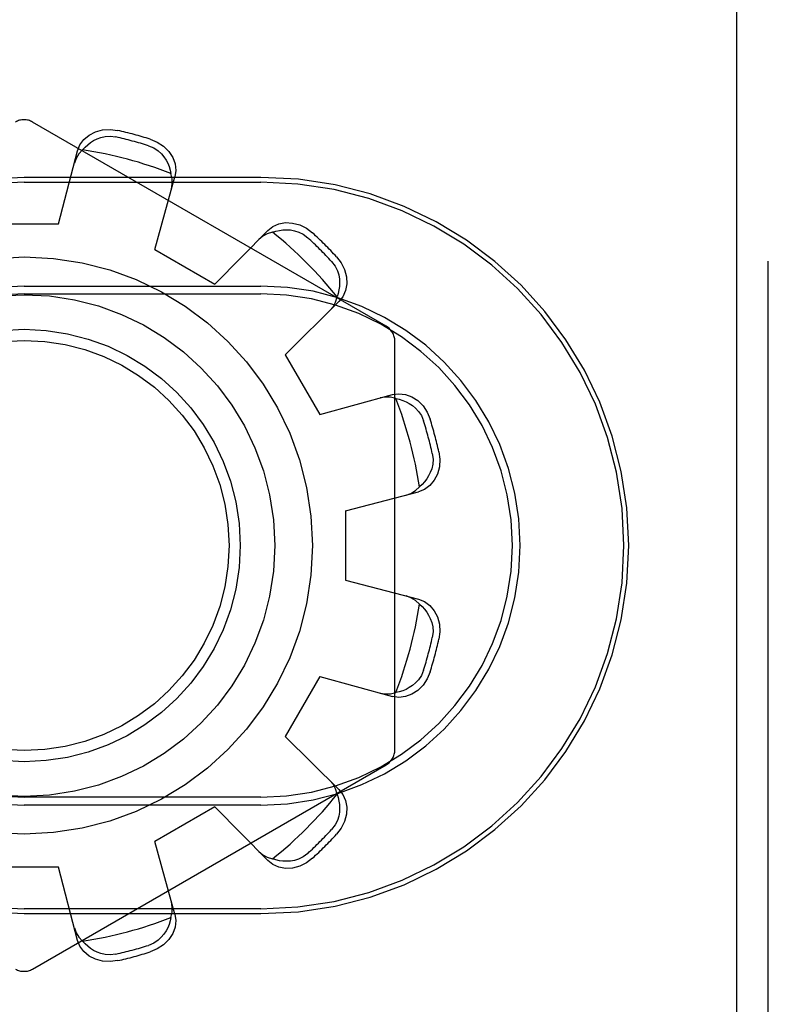
# Model space of a CAD drawing. Units: inches. Extents: x -58 to 66, y -35 to 46.
# Drawn here: x -13 to -12, y -1 to -1 of the extents above; entities that cross this region are included whole.
import ezdxf

# ---------------------------------------------------------------- set-up
doc = ezdxf.new("R2010")
doc.units = ezdxf.units.IN
doc.header["$MEASUREMENT"] = 0
for name, pattern in [('AI-Linetype-1141', [9.346411, 4.673205, -4.673205]), ('AI-Linetype-1142', [9.346411, 4.673205, -4.673205]), ('AI-Linetype-1147', [9.346411, 4.673205, -4.673205]), ('AI-Linetype-1150', [9.346411, 4.673205, -4.673205]), ('AI-Linetype-1151', [9.346411, 4.673205, -4.673205]), ('AI-Linetype-1152', [9.346411, 4.673205, -4.673205]), ('AI-Linetype-1153', [9.346411, 4.673205, -4.673205]), ('AI-Linetype-1154', [9.346411, 4.673205, -4.673205]), ('AI-Linetype-1155', [9.346411, 4.673205, -4.673205]), ('AI-Linetype-1156', [9.346411, 4.673205, -4.673205]), ('AI-Linetype-1157', [9.346411, 4.673205, -4.673205]), ('AI-Linetype-1161', [9.346411, 4.673205, -4.673205]), ('AI-Linetype-1162', [9.346411, 4.673205, -4.673205]), ('AI-Linetype-1166', [9.346411, 4.673205, -4.673205]), ('AI-Linetype-1170', [9.346411, 4.673205, -4.673205]), ('AI-Linetype-1171', [9.346411, 4.673205, -4.673205]), ('AI-Linetype-1172', [9.346411, 4.673205, -4.673205]), ('AI-Linetype-1173', [9.346411, 4.673205, -4.673205]), ('AI-Linetype-1174', [9.346411, 4.673205, -4.673205]), ('AI-Linetype-1176', [9.346411, 4.673205, -4.673205]), ('AI-Linetype-1179', [9.346411, 4.673205, -4.673205]), ('AI-Linetype-1180', [9.346411, 4.673205, -4.673205]), ('AI-Linetype-1181', [9.346411, 4.673205, -4.673205]), ('AI-Linetype-1182', [9.346411, 4.673205, -4.673205]), ('AI-Linetype-1183', [9.346411, 4.673205, -4.673205]), ('AI-Linetype-1184', [9.346411, 4.673205, -4.673205]), ('AI-Linetype-1185', [9.346411, 4.673205, -4.673205]), ('AI-Linetype-1186', [9.346411, 4.673205, -4.673205]), ('AI-Linetype-1187', [9.346411, 4.673205, -4.673205]), ('AI-Linetype-1188', [9.346411, 4.673205, -4.673205]), ('AI-Linetype-1189', [9.346411, 4.673205, -4.673205]), ('AI-Linetype-1190', [9.346411, 4.673205, -4.673205]), ('AI-Linetype-1191', [9.346411, 4.673205, -4.673205]), ('AI-Linetype-1192', [9.346411, 4.673205, -4.673205]), ('AI-Linetype-344', [9.346411, 4.673205, -4.673205]), ('AI-Linetype-347', [9.346411, 4.673205, -4.673205]), ('AI-Linetype-457', [9.346411, 4.673205, -4.673205]), ('AI-Linetype-519', [9.346411, 4.673205, -4.673205]), ('AI-Linetype-546', [9.346411, 4.673205, -4.673205]), ('AI-Linetype-563', [9.346411, 4.673205, -4.673205]), ('AI-Linetype-576', [9.346411, 4.673205, -4.673205]), ('AI-Linetype-772', [9.346411, 4.673205, -4.673205]), ('AI-Linetype-773', [9.346411, 4.673205, -4.673205]), ('AI-Linetype-776', [9.346411, 4.673205, -4.673205]), ('AI-Linetype-777', [9.346411, 4.673205, -4.673205]), ('AI-Linetype-779', [9.346411, 4.673205, -4.673205]), ('AI-Linetype-784', [9.346411, 4.673205, -4.673205]), ('AI-Linetype-785', [9.346411, 4.673205, -4.673205]), ('AI-Linetype-787', [9.346411, 4.673205, -4.673205]), ('AI-Linetype-789', [9.346411, 4.673205, -4.673205]), ('AI-Linetype-792', [9.346411, 4.673205, -4.673205]), ('AI-Linetype-794', [9.346411, 4.673205, -4.673205]), ('AI-Linetype-796', [9.346411, 4.673205, -4.673205]), ('AI-Linetype-797', [9.346411, 4.673205, -4.673205]), ('AI-Linetype-821', [9.346411, 4.673205, -4.673205]), ('AI-Linetype-823', [9.346411, 4.673205, -4.673205]), ('AI-Linetype-825', [9.346411, 4.673205, -4.673205]), ('AI-Linetype-827', [9.346411, 4.673205, -4.673205]), ('AI-Linetype-828', [9.346411, 4.673205, -4.673205]), ('AI-Linetype-832', [9.346411, 4.673205, -4.673205]), ('AI-Linetype-844', [9.346411, 4.673205, -4.673205]), ('AI-Linetype-845', [9.346411, 4.673205, -4.673205]), ('AI-Linetype-848', [9.346411, 4.673205, -4.673205]), ('AI-Linetype-854', [9.346411, 4.673205, -4.673205]), ('AI-Linetype-857', [9.346411, 4.673205, -4.673205]), ('AI-Linetype-859', [9.346411, 4.673205, -4.673205]), ('AI-Linetype-861', [9.346411, 4.673205, -4.673205]), ('AI-Linetype-862', [9.346411, 4.673205, -4.673205]), ('AI-Linetype-878', [9.346411, 4.673205, -4.673205]), ('AI-Linetype-880', [9.346411, 4.673205, -4.673205]), ('AI-Linetype-882', [9.346411, 4.673205, -4.673205]), ('AI-Linetype-901', [9.346411, 4.673205, -4.673205]), ('AI-Linetype-904', [9.346411, 4.673205, -4.673205]), ('AI-Linetype-906', [9.346411, 4.673205, -4.673205]), ('AI-Linetype-908', [9.346411, 4.673205, -4.673205]), ('AI-Linetype-909', [9.346411, 4.673205, -4.673205]), ('AI-Linetype-916', [9.346411, 4.673205, -4.673205]), ('AI-Linetype-918', [9.346411, 4.673205, -4.673205]), ('AI-Linetype-920', [9.346411, 4.673205, -4.673205]), ('AI-Linetype-923', [9.346411, 4.673205, -4.673205]), ('AI-Linetype-924', [9.346411, 4.673205, -4.673205]), ('AI-Linetype-927', [9.346411, 4.673205, -4.673205]), ('AI-Linetype-940', [9.346411, 4.673205, -4.673205]), ('AI-Linetype-942', [9.346411, 4.673205, -4.673205]), ('AI-Linetype-944', [9.346411, 4.673205, -4.673205]), ('AI-Linetype-945', [9.346411, 4.673205, -4.673205]), ('AI-Linetype-948', [9.346411, 4.673205, -4.673205]), ('AI-Linetype-949', [9.346411, 4.673205, -4.673205]), ('AI-Linetype-956', [9.346411, 4.673205, -4.673205]), ('AI-Linetype-957', [9.346411, 4.673205, -4.673205]), ('AI-Linetype-962', [9.346411, 4.673205, -4.673205]), ('AI-Linetype-963', [9.346411, 4.673205, -4.673205]), ('AI-Linetype-965', [9.346411, 4.673205, -4.673205]), ('AI-Linetype-967', [9.346411, 4.673205, -4.673205]), ('AI-Linetype-970', [9.346411, 4.673205, -4.673205]), ('AI-Linetype-971', [9.346411, 4.673205, -4.673205]), ('AI-Linetype-974', [9.346411, 4.673205, -4.673205]), ('AI-Linetype-976', [9.346411, 4.673205, -4.673205]), ('AI-Linetype-978', [9.346411, 4.673205, -4.673205]), ('AI-Linetype-981', [9.346411, 4.673205, -4.673205]), ('AI-Linetype-982', [9.346411, 4.673205, -4.673205]), ('AI-Linetype-984', [9.346411, 4.673205, -4.673205])]:
    doc.linetypes.add(name, pattern=pattern)
doc.layers.add('DEFAULT_2', color=7, linetype='Continuous')

# ---------------------------------------------------------------- blocks, each defined once
blk = doc.blocks.new('block 573')
at = {"color": 253, "linetype": 'AI-Linetype-344', "lineweight": 25}
blk.add_lwpolyline([(-12.67367, -1.39781), (-12.71366, -1.39781)], dxfattribs=at)
blk = doc.blocks.new('block 576')
at = {"color": 253, "linetype": 'AI-Linetype-347', "lineweight": 25}
blk.add_lwpolyline([(-12.71366, -1.02581), (-12.67367, -1.02581)], dxfattribs=at)
blk = doc.blocks.new('block 686')
at = {"color": 253, "linetype": 'AI-Linetype-457', "lineweight": 25}
blk.add_lwpolyline([(-12.61798, -1.04073), (-12.58334, -1.06074)], dxfattribs=at)
blk = doc.blocks.new('block 752')
at = {"color": 253, "linetype": 'AI-Linetype-519', "lineweight": 25}
blk.add_lwpolyline([(-12.54258, -1.10149), (-12.52258, -1.13614)], dxfattribs=at)
blk = doc.blocks.new('block 783')
at = {"color": 253, "linetype": 'AI-Linetype-546', "lineweight": 25}
blk.add_lwpolyline([(-12.50766, -1.19181), (-12.50766, -1.23181)], dxfattribs=at)
blk = doc.blocks.new('block 801')
at = {"color": 253, "linetype": 'AI-Linetype-563', "lineweight": 25}
blk.add_lwpolyline([(-12.52258, -1.28749), (-12.54258, -1.32213)], dxfattribs=at)
blk = doc.blocks.new('block 814')
at = {"color": 253, "linetype": 'AI-Linetype-576', "lineweight": 25}
blk.add_lwpolyline([(-12.58334, -1.36289), (-12.61798, -1.38289)], dxfattribs=at)
blk = doc.blocks.new('block 1489')
at = {"layer": 'DEFAULT_2', "color": 253, "linetype": 'AI-Linetype-772', "lineweight": 25}
blk.add_lwpolyline([(-12.52258, -1.13614), (-12.48051, -1.12457)], dxfattribs=at)
blk = doc.blocks.new('block 1490')
at = {"layer": 'DEFAULT_2', "color": 253, "linetype": 'AI-Linetype-773', "lineweight": 25}
blk.add_lwpolyline([(-12.50766, -1.19181), (-12.46544, -1.1808)], dxfattribs=at)
blk = doc.blocks.new('block 1493')
at = {"layer": 'DEFAULT_2', "color": 253, "linetype": 'AI-Linetype-776', "lineweight": 25}
blk.add_lwpolyline([(-12.48051, -1.12457), (-12.47689, -1.12404), (-12.47306, -1.12446), (-12.46932, -1.12581), (-12.46592, -1.12802), (-12.46288, -1.13104), (-12.46044, -1.13472), (-12.45876, -1.13875)], dxfattribs=at)
blk = doc.blocks.new('block 1494')
at = {"layer": 'DEFAULT_2', "color": 253, "linetype": 'AI-Linetype-777', "lineweight": 25}
blk.add_lwpolyline([(-12.63948, -1.45177), (-12.64381, -1.45232), (-12.64822, -1.45205), (-12.65236, -1.45094), (-12.65597, -1.4491), (-12.65902, -1.44653), (-12.66129, -1.44343), (-12.66265, -1.44004)], dxfattribs=at)
blk = doc.blocks.new('block 1496')
at = {"layer": 'DEFAULT_2', "color": 253, "linetype": 'AI-Linetype-779', "lineweight": 25}
blk.add_lwpolyline([(-12.64048, -1.44797), (-12.64379, -1.44838), (-12.64671, -1.44819), (-12.64924, -1.44762), (-12.65144, -1.44682), (-12.6534, -1.44584), (-12.65517, -1.44472), (-12.65681, -1.44344), (-12.65834, -1.44203), (-12.65975, -1.4405)], dxfattribs=at)
blk = doc.blocks.new('block 1501')
at = {"layer": 'DEFAULT_2', "color": 253, "linetype": 'AI-Linetype-784', "lineweight": 25}
blk.add_lwpolyline([(-12.69366, -1.4246), (-12.55666, -1.4246)], dxfattribs=at)
blk = doc.blocks.new('block 1502')
at = {"layer": 'DEFAULT_2', "color": 253, "linetype": 'AI-Linetype-785', "lineweight": 25}
blk.add_lwpolyline([(-12.55666, -1.42181), (-12.69366, -1.42181)], dxfattribs=at)
blk = doc.blocks.new('block 1504')
at = {"layer": 'DEFAULT_2', "color": 253, "linetype": 'AI-Linetype-787', "lineweight": 25}
blk.add_lwpolyline([(-12.55666, -1.36182), (-12.69366, -1.36182)], dxfattribs=at)
blk = doc.blocks.new('block 1506')
at = {"layer": 'DEFAULT_2', "color": 253, "linetype": 'AI-Linetype-789', "lineweight": 25}
blk.add_lwpolyline([(-12.55666, -1.35727), (-12.69366, -1.35727)], dxfattribs=at)
blk = doc.blocks.new('block 1509')
at = {"layer": 'DEFAULT_2', "color": 253, "linetype": 'AI-Linetype-792', "lineweight": 25}
blk.add_lwpolyline([(-12.69366, -1.06635), (-12.55666, -1.06635)], dxfattribs=at)
blk = doc.blocks.new('block 1511')
at = {"layer": 'DEFAULT_2', "color": 253, "linetype": 'AI-Linetype-794', "lineweight": 25}
blk.add_lwpolyline([(-12.69366, -1.06181), (-12.55666, -1.06181)], dxfattribs=at)
blk = doc.blocks.new('block 1513')
at = {"layer": 'DEFAULT_2', "color": 253, "linetype": 'AI-Linetype-796', "lineweight": 25}
blk.add_lwpolyline([(-12.69366, -1.00182), (-12.55666, -1.00182)], dxfattribs=at)
blk = doc.blocks.new('block 1514')
at = {"layer": 'DEFAULT_2', "color": 253, "linetype": 'AI-Linetype-797', "lineweight": 25}
blk.add_lwpolyline([(-12.55666, -0.99902), (-12.69366, -0.99902)], dxfattribs=at)
blk = doc.blocks.new('block 1538')
at = {"layer": 'DEFAULT_2', "color": 253, "linetype": 'AI-Linetype-821', "lineweight": 25}
blk.add_lwpolyline([(-12.48762, -1.29711), (-12.48474, -1.29759), (-12.48171, -1.2975), (-12.47866, -1.29678)], dxfattribs=at)
blk = doc.blocks.new('block 1540')
at = {"layer": 'DEFAULT_2', "color": 253, "linetype": 'AI-Linetype-823', "lineweight": 25}
blk.add_lwpolyline([(-12.47866, -1.12684), (-12.47662, -1.12729), (-12.47463, -1.1279), (-12.47271, -1.1287), (-12.47085, -1.12967), (-12.46902, -1.13089), (-12.46722, -1.13239), (-12.46547, -1.13429), (-12.46385, -1.13673), (-12.46255, -1.13978)], dxfattribs=at)
blk = doc.blocks.new('block 1542')
at = {"layer": 'DEFAULT_2', "color": 253, "linetype": 'AI-Linetype-825', "lineweight": 25}
blk.add_lwpolyline([(-12.47866, -1.12684), (-12.48171, -1.12613), (-12.48474, -1.12603), (-12.48762, -1.12652)], dxfattribs=at)
blk = doc.blocks.new('block 1544')
at = {"layer": 'DEFAULT_2', "color": 253, "linetype": 'AI-Linetype-827', "lineweight": 25}
blk.add_lwpolyline([(-12.50766, -1.23181), (-12.46544, -1.24282)], dxfattribs=at)
blk = doc.blocks.new('block 1545')
at = {"layer": 'DEFAULT_2', "color": 253, "linetype": 'AI-Linetype-828', "lineweight": 25}
blk.add_lwpolyline([(-12.52258, -1.28749), (-12.48051, -1.29906)], dxfattribs=at)
blk = doc.blocks.new('block 1549')
at = {"layer": 'DEFAULT_2', "color": 253, "linetype": 'AI-Linetype-832', "lineweight": 25}
blk.add_lwpolyline([(-12.46544, -1.24282), (-12.46204, -1.24418), (-12.45894, -1.24646), (-12.45638, -1.24951), (-12.45454, -1.25312), (-12.45342, -1.25724), (-12.45314, -1.26165), (-12.4537, -1.26599)], dxfattribs=at)
blk = doc.blocks.new('block 1561')
at = {"layer": 'DEFAULT_2', "color": 253, "linetype": 'AI-Linetype-844', "lineweight": 25}
blk.add_lwpolyline([(-12.62061, -0.97692), (-12.61657, -0.9786), (-12.61289, -0.98104), (-12.60987, -0.98406), (-12.60767, -0.98747), (-12.6063, -0.99121), (-12.60589, -0.99504), (-12.60641, -0.99866)], dxfattribs=at)
blk = doc.blocks.new('block 1562')
at = {"layer": 'DEFAULT_2', "color": 253, "linetype": 'AI-Linetype-845', "lineweight": 25}
blk.add_lwpolyline([(-12.62164, -0.9807), (-12.61858, -0.982), (-12.61613, -0.98363), (-12.61422, -0.98538), (-12.61272, -0.98718), (-12.61151, -0.98901), (-12.61054, -0.99087), (-12.60975, -0.99278), (-12.60914, -0.99478), (-12.60869, -0.9968)], dxfattribs=at)
blk = doc.blocks.new('block 1565')
at = {"layer": 'DEFAULT_2', "color": 253, "linetype": 'AI-Linetype-848', "lineweight": 25}
blk.add_lwpolyline([(-12.48416, -1.08508), (-12.68866, -0.96701)], dxfattribs=at)
blk = doc.blocks.new('block 1571')
at = {"layer": 'DEFAULT_2', "color": 253, "linetype": 'AI-Linetype-854', "lineweight": 25}
blk.add_lwpolyline([(-12.55787, -1.3887), (-12.55562, -1.39056), (-12.55295, -1.39199), (-12.54995, -1.3929)], dxfattribs=at)
blk = doc.blocks.new('block 1574')
at = {"layer": 'DEFAULT_2', "color": 253, "linetype": 'AI-Linetype-857', "lineweight": 25}
blk.add_lwpolyline([(-12.46498, -1.24573), (-12.46344, -1.24714), (-12.46202, -1.24867), (-12.46075, -1.25031), (-12.45963, -1.25209), (-12.45865, -1.25404), (-12.45785, -1.25625), (-12.45728, -1.25878), (-12.4571, -1.26171), (-12.4575, -1.26499)], dxfattribs=at)
blk = doc.blocks.new('block 1576')
at = {"layer": 'DEFAULT_2', "color": 253, "linetype": 'AI-Linetype-859', "lineweight": 25}
blk.add_lwpolyline([(-12.46498, -1.24573), (-12.46726, -1.24358), (-12.46984, -1.24198), (-12.47258, -1.24097)], dxfattribs=at)
blk = doc.blocks.new('block 1578')
at = {"layer": 'DEFAULT_2', "color": 253, "linetype": 'AI-Linetype-861', "lineweight": 25}
blk.add_lwpolyline([(-12.54258, -1.32213), (-12.51152, -1.35278)], dxfattribs=at)
blk = doc.blocks.new('block 1579')
at = {"layer": 'DEFAULT_2', "color": 253, "linetype": 'AI-Linetype-862', "lineweight": 25}
blk.add_lwpolyline([(-12.55269, -1.39395), (-12.58334, -1.36289)], dxfattribs=at)
blk = doc.blocks.new('block 1595')
at = {"layer": 'DEFAULT_2', "color": 253, "linetype": 'AI-Linetype-878', "lineweight": 25}
blk.add_lwpolyline([(-12.51152, -1.35278), (-12.50926, -1.35566), (-12.5077, -1.35919), (-12.50702, -1.3631), (-12.50722, -1.36715), (-12.50833, -1.37128), (-12.51029, -1.37524), (-12.51294, -1.37872)], dxfattribs=at)
blk = doc.blocks.new('block 1597')
at = {"layer": 'DEFAULT_2', "color": 253, "linetype": 'AI-Linetype-880', "lineweight": 25}
blk.add_lwpolyline([(-12.51294, -1.04491), (-12.51029, -1.04838), (-12.50833, -1.05234), (-12.50722, -1.05648), (-12.50702, -1.06052), (-12.5077, -1.06444), (-12.50926, -1.06797), (-12.51152, -1.07084)], dxfattribs=at)
blk = doc.blocks.new('block 1599')
at = {"layer": 'DEFAULT_2', "color": 253, "linetype": 'AI-Linetype-882', "lineweight": 25}
blk.add_lwpolyline([(-12.51573, -1.04768), (-12.51373, -1.05033), (-12.51243, -1.05296), (-12.51166, -1.05543), (-12.51125, -1.05775), (-12.51112, -1.05994), (-12.51121, -1.06203), (-12.51149, -1.06409), (-12.51194, -1.06611), (-12.51257, -1.0681)], dxfattribs=at)
blk = doc.blocks.new('block 1618')
at = {"layer": 'DEFAULT_2', "color": 253, "linetype": 'AI-Linetype-901', "lineweight": 25}
blk.add_lwpolyline([(-12.66451, -1.43289), (-12.66349, -1.43563), (-12.66189, -1.43821), (-12.65975, -1.4405)], dxfattribs=at)
blk = doc.blocks.new('block 1621')
at = {"layer": 'DEFAULT_2', "color": 253, "linetype": 'AI-Linetype-904', "lineweight": 25}
blk.add_lwpolyline([(-12.51257, -1.35552), (-12.51194, -1.35752), (-12.51149, -1.35955), (-12.5112, -1.3616), (-12.51112, -1.3637), (-12.51125, -1.36589), (-12.51166, -1.3682), (-12.51243, -1.37067), (-12.51374, -1.3733), (-12.51573, -1.37595)], dxfattribs=at)
blk = doc.blocks.new('block 1623')
at = {"layer": 'DEFAULT_2', "color": 253, "linetype": 'AI-Linetype-906', "lineweight": 25}
blk.add_lwpolyline([(-12.51257, -1.35552), (-12.51348, -1.35253), (-12.51491, -1.34985), (-12.51678, -1.3476)], dxfattribs=at)
blk = doc.blocks.new('block 1625')
at = {"layer": 'DEFAULT_2', "color": 253, "linetype": 'AI-Linetype-908', "lineweight": 25}
blk.add_lwpolyline([(-12.60641, -1.42497), (-12.61798, -1.38289)], dxfattribs=at)
blk = doc.blocks.new('block 1626')
at = {"layer": 'DEFAULT_2', "color": 253, "linetype": 'AI-Linetype-909', "lineweight": 25}
blk.add_lwpolyline([(-12.66265, -1.44004), (-12.67367, -1.39781)], dxfattribs=at)
blk = doc.blocks.new('block 1633')
at = {"layer": 'DEFAULT_2', "color": 253, "linetype": 'AI-Linetype-916', "lineweight": 25}
blk.add_lwpolyline([(-12.60641, -1.42497), (-12.60589, -1.42859), (-12.6063, -1.43241), (-12.60767, -1.43616), (-12.60987, -1.43956), (-12.61289, -1.44259), (-12.61657, -1.44503), (-12.62061, -1.44671)], dxfattribs=at)
blk = doc.blocks.new('block 1635')
at = {"layer": 'DEFAULT_2', "color": 253, "linetype": 'AI-Linetype-918', "lineweight": 25}
blk.add_lwpolyline([(-12.4537, -1.15763), (-12.45314, -1.16196), (-12.45342, -1.16637), (-12.45454, -1.17051), (-12.45638, -1.17411), (-12.45894, -1.17716), (-12.46204, -1.17944), (-12.46544, -1.1808)], dxfattribs=at)
blk = doc.blocks.new('block 1637')
at = {"layer": 'DEFAULT_2', "color": 253, "linetype": 'AI-Linetype-920', "lineweight": 25}
blk.add_lwpolyline([(-12.4575, -1.15862), (-12.4571, -1.16193), (-12.45729, -1.16486), (-12.45785, -1.16739), (-12.45866, -1.1696), (-12.45964, -1.17155), (-12.46076, -1.17333), (-12.46203, -1.17497), (-12.46344, -1.17649), (-12.46498, -1.1779)], dxfattribs=at)
blk = doc.blocks.new('block 1640')
at = {"layer": 'DEFAULT_2', "color": 253, "linetype": 'AI-Linetype-923', "lineweight": 25}
blk.add_lwpolyline([(-12.47916, -1.32987), (-12.47916, -1.09374)], dxfattribs=at)
blk = doc.blocks.new('block 1641')
at = {"layer": 'DEFAULT_2', "color": 253, "linetype": 'AI-Linetype-924', "lineweight": 25}
blk.add_lwpolyline([(-12.28153, -0.75526), (-12.28153, -1.66835)], dxfattribs=at)
blk = doc.blocks.new('block 1644')
at = {"layer": 'DEFAULT_2', "color": 253, "linetype": 'AI-Linetype-927', "lineweight": 25}
blk.add_lwpolyline([(-12.26316, -5.72072), (-12.26316, 3.28819)], dxfattribs=at)
blk = doc.blocks.new('block 1657')
at = {"layer": 'DEFAULT_2', "color": 253, "linetype": 'AI-Linetype-940', "lineweight": 25}
blk.add_lwpolyline([(-12.60836, -1.00578), (-12.60788, -1.00289), (-12.60798, -0.99986), (-12.60869, -0.9968)], dxfattribs=at)
blk = doc.blocks.new('block 1659')
at = {"layer": 'DEFAULT_2', "color": 253, "linetype": 'AI-Linetype-942', "lineweight": 25}
blk.add_lwpolyline([(-12.60869, -1.42681), (-12.60914, -1.42885), (-12.60976, -1.43084), (-12.61055, -1.43277), (-12.61152, -1.43462), (-12.61273, -1.43646), (-12.61424, -1.43826), (-12.61614, -1.44001), (-12.61858, -1.44162), (-12.62164, -1.44293)], dxfattribs=at)
blk = doc.blocks.new('block 1661')
at = {"layer": 'DEFAULT_2', "color": 253, "linetype": 'AI-Linetype-944', "lineweight": 25}
blk.add_lwpolyline([(-12.60869, -1.42681), (-12.60798, -1.42376), (-12.60788, -1.42074), (-12.60836, -1.41785)], dxfattribs=at)
blk = doc.blocks.new('block 1662')
at = {"layer": 'DEFAULT_2', "color": 253, "linetype": 'AI-Linetype-945', "lineweight": 25}
blk.add_lwpolyline([(-12.67367, -1.02581), (-12.66265, -0.98359)], dxfattribs=at)
blk = doc.blocks.new('block 1665')
at = {"layer": 'DEFAULT_2', "color": 253, "linetype": 'AI-Linetype-948', "lineweight": 25}
blk.add_lwpolyline([(-12.61798, -1.04073), (-12.60641, -0.99866)], dxfattribs=at)
blk = doc.blocks.new('block 1666')
at = {"layer": 'DEFAULT_2', "color": 253, "linetype": 'AI-Linetype-949', "lineweight": 25}
blk.add_lwpolyline([(-12.66265, -0.98359), (-12.66129, -0.9802), (-12.65902, -0.97709), (-12.65597, -0.97453), (-12.65236, -0.97268), (-12.64822, -0.97157), (-12.64381, -0.97129), (-12.63948, -0.97186)], dxfattribs=at)
blk = doc.blocks.new('block 1673')
at = {"layer": 'DEFAULT_2', "color": 253, "linetype": 'AI-Linetype-956', "lineweight": 25}
blk.add_lwpolyline([(-12.45876, -1.28487), (-12.46044, -1.2889), (-12.46288, -1.29259), (-12.46592, -1.2956), (-12.46932, -1.2978), (-12.47306, -1.29917), (-12.47689, -1.29959), (-12.48051, -1.29906)], dxfattribs=at)
blk = doc.blocks.new('block 1674')
at = {"layer": 'DEFAULT_2', "color": 253, "linetype": 'AI-Linetype-957', "lineweight": 25}
blk.add_lwpolyline([(-12.46255, -1.28384), (-12.46385, -1.28689), (-12.46548, -1.28935), (-12.46723, -1.29125), (-12.46903, -1.29275), (-12.47087, -1.29396), (-12.47272, -1.29494), (-12.47464, -1.29572), (-12.47662, -1.29633), (-12.47866, -1.29678)], dxfattribs=at)
blk = doc.blocks.new('block 1679')
at = {"layer": 'DEFAULT_2', "color": 253, "linetype": 'AI-Linetype-962', "lineweight": 25}
blk.add_lwpolyline([(-12.51678, -1.07602), (-12.51491, -1.07377), (-12.51348, -1.0711), (-12.51257, -1.0681)], dxfattribs=at)
blk = doc.blocks.new('block 1680')
at = {"layer": 'DEFAULT_2', "color": 253, "linetype": 'AI-Linetype-963', "lineweight": 25}
blk.add_lwpolyline([(-12.65975, -0.98313), (-12.65834, -0.98158), (-12.65681, -0.98017), (-12.65516, -0.97891), (-12.65339, -0.97778), (-12.65143, -0.97679), (-12.64922, -0.97599), (-12.64669, -0.97544), (-12.64377, -0.97525), (-12.64048, -0.97565)], dxfattribs=at)
blk = doc.blocks.new('block 1682')
at = {"layer": 'DEFAULT_2', "color": 253, "linetype": 'AI-Linetype-965', "lineweight": 25}
blk.add_lwpolyline([(-12.65975, -0.98313), (-12.66189, -0.98542), (-12.66349, -0.988), (-12.66451, -0.99072)], dxfattribs=at)
blk = doc.blocks.new('block 1684')
at = {"layer": 'DEFAULT_2', "color": 253, "linetype": 'AI-Linetype-967', "lineweight": 25}
blk.add_lwpolyline([(-12.58334, -1.06074), (-12.55269, -1.02968)], dxfattribs=at)
blk = doc.blocks.new('block 1687')
at = {"layer": 'DEFAULT_2', "color": 253, "linetype": 'AI-Linetype-970', "lineweight": 25}
blk.add_lwpolyline([(-12.54258, -1.10149), (-12.51152, -1.07084)], dxfattribs=at)
blk = doc.blocks.new('block 1688')
at = {"layer": 'DEFAULT_2', "color": 253, "linetype": 'AI-Linetype-971', "lineweight": 25}
blk.add_lwpolyline([(-12.55269, -1.02968), (-12.54982, -1.02741), (-12.54629, -1.02585), (-12.54237, -1.02517), (-12.53832, -1.02538), (-12.53419, -1.02648), (-12.53023, -1.02844), (-12.52676, -1.03109)], dxfattribs=at)
blk = doc.blocks.new('block 1691')
at = {"layer": 'DEFAULT_2', "color": 253, "linetype": 'AI-Linetype-974', "lineweight": 25}
blk.add_lwpolyline([(-12.52676, -1.39254), (-12.53023, -1.39518), (-12.53419, -1.39715), (-12.53832, -1.39825), (-12.54237, -1.39845), (-12.54629, -1.39776), (-12.54982, -1.39621), (-12.55269, -1.39395)], dxfattribs=at)
blk = doc.blocks.new('block 1693')
at = {"layer": 'DEFAULT_2', "color": 253, "linetype": 'AI-Linetype-976', "lineweight": 25}
blk.add_lwpolyline([(-12.52953, -1.38974), (-12.53219, -1.39174), (-12.53482, -1.39304), (-12.53728, -1.39381), (-12.5396, -1.39422), (-12.54179, -1.39435), (-12.54388, -1.39426), (-12.54593, -1.39399), (-12.54796, -1.39353), (-12.54995, -1.3929)], dxfattribs=at)
blk = doc.blocks.new('block 1695')
at = {"layer": 'DEFAULT_2', "color": 253, "linetype": 'AI-Linetype-978', "lineweight": 25}
blk.add_lwpolyline([(-12.68866, -1.45661), (-12.48416, -1.33854)], dxfattribs=at)
blk = doc.blocks.new('block 1698')
at = {"layer": 'DEFAULT_2', "color": 253, "linetype": 'AI-Linetype-981', "lineweight": 25}
blk.add_lwpolyline([(-12.47258, -1.18266), (-12.46984, -1.18164), (-12.46726, -1.18004), (-12.46498, -1.1779)], dxfattribs=at)
blk = doc.blocks.new('block 1699')
at = {"layer": 'DEFAULT_2', "color": 253, "linetype": 'AI-Linetype-982', "lineweight": 25}
blk.add_lwpolyline([(-12.54995, -1.03072), (-12.54796, -1.0301), (-12.54593, -1.02964), (-12.54387, -1.02935), (-12.54178, -1.02927), (-12.53958, -1.02941), (-12.53727, -1.02981), (-12.5348, -1.03059), (-12.53217, -1.03189), (-12.52953, -1.03388)], dxfattribs=at)
blk = doc.blocks.new('block 1701')
at = {"layer": 'DEFAULT_2', "color": 253, "linetype": 'AI-Linetype-984', "lineweight": 25}
blk.add_lwpolyline([(-12.54995, -1.03072), (-12.55295, -1.03163), (-12.55562, -1.03307), (-12.55787, -1.03493)], dxfattribs=at)
blk = doc.blocks.new('block 1858')
at = {"layer": 'DEFAULT_2', "color": 253, "linetype": 'AI-Linetype-1141', "lineweight": 25}
blk.add_open_spline([(-12.69866, -1.45661), (-12.69557, -1.45839), (-12.69176, -1.45839), (-12.68866, -1.45661)], degree=3, dxfattribs=at)
blk = doc.blocks.new('block 1859')
at = {"layer": 'DEFAULT_2', "color": 253, "linetype": 'AI-Linetype-1142', "lineweight": 25}
blk.add_open_spline([(-12.48416, -1.33854), (-12.48107, -1.33675), (-12.47916, -1.33346), (-12.47916, -1.32987)], degree=3, dxfattribs=at)
blk = doc.blocks.new('block 1864')
at = {"layer": 'DEFAULT_2', "color": 253, "linetype": 'AI-Linetype-1147', "lineweight": 25}
blk.add_open_spline([(-12.62061, -0.97692), (-12.62683, -0.97498), (-12.63312, -0.97329), (-12.63948, -0.97186)], degree=3, dxfattribs=at)
blk = doc.blocks.new('block 1867')
at = {"layer": 'DEFAULT_2', "color": 253, "linetype": 'AI-Linetype-1150', "lineweight": 25}
blk.add_open_spline([(-12.63948, -1.45177), (-12.63312, -1.45033), (-12.62683, -1.44865), (-12.62061, -1.44671)], degree=3, dxfattribs=at)
blk = doc.blocks.new('block 1868')
at = {"layer": 'DEFAULT_2', "color": 253, "linetype": 'AI-Linetype-1151', "lineweight": 25}
blk.add_open_spline([(-12.52676, -1.39254), (-12.52197, -1.38812), (-12.51736, -1.3835), (-12.51294, -1.37872)], degree=3, dxfattribs=at)
blk = doc.blocks.new('block 1869')
at = {"layer": 'DEFAULT_2', "color": 253, "linetype": 'AI-Linetype-1152', "lineweight": 25}
blk.add_open_spline([(-12.45876, -1.28487), (-12.45683, -1.27865), (-12.45514, -1.27235), (-12.4537, -1.26599)], degree=3, dxfattribs=at)
blk = doc.blocks.new('block 1870')
at = {"layer": 'DEFAULT_2', "color": 253, "linetype": 'AI-Linetype-1153', "lineweight": 25}
blk.add_open_spline([(-12.4537, -1.15763), (-12.45514, -1.15127), (-12.45683, -1.14498), (-12.45876, -1.13875)], degree=3, dxfattribs=at)
blk = doc.blocks.new('block 1871')
at = {"layer": 'DEFAULT_2', "color": 253, "linetype": 'AI-Linetype-1154', "lineweight": 25}
blk.add_open_spline([(-12.51294, -1.04491), (-12.51736, -1.04012), (-12.52197, -1.03551), (-12.52676, -1.03109)], degree=3, dxfattribs=at)
blk = doc.blocks.new('block 1872')
at = {"layer": 'DEFAULT_2', "color": 253, "linetype": 'AI-Linetype-1155', "lineweight": 25}
blk.add_open_spline([(-12.4575, -1.15862), (-12.45893, -1.15229), (-12.46061, -1.146), (-12.46255, -1.13978)], degree=3, dxfattribs=at)
blk = doc.blocks.new('block 1873')
at = {"layer": 'DEFAULT_2', "color": 253, "linetype": 'AI-Linetype-1156', "lineweight": 25}
blk.add_open_spline([(-12.51573, -1.04768), (-12.52014, -1.04289), (-12.52474, -1.03829), (-12.52953, -1.03388)], degree=3, dxfattribs=at)
blk = doc.blocks.new('block 1874')
at = {"layer": 'DEFAULT_2', "color": 253, "linetype": 'AI-Linetype-1157', "lineweight": 25}
blk.add_open_spline([(-12.62164, -0.9807), (-12.62785, -0.97876), (-12.63413, -0.97708), (-12.64048, -0.97565)], degree=3, dxfattribs=at)
blk = doc.blocks.new('block 1878')
at = {"layer": 'DEFAULT_2', "color": 253, "linetype": 'AI-Linetype-1161', "lineweight": 25}
blk.add_open_spline([(-12.52953, -1.38974), (-12.52474, -1.38534), (-12.52014, -1.38074), (-12.51573, -1.37595)], degree=3, dxfattribs=at)
blk = doc.blocks.new('block 1879')
at = {"layer": 'DEFAULT_2', "color": 253, "linetype": 'AI-Linetype-1162', "lineweight": 25}
blk.add_open_spline([(-12.46255, -1.28384), (-12.46061, -1.27763), (-12.45893, -1.27134), (-12.4575, -1.26499)], degree=3, dxfattribs=at)
blk = doc.blocks.new('block 1883')
at = {"layer": 'DEFAULT_2', "color": 253, "linetype": 'AI-Linetype-1166', "lineweight": 25}
blk.add_open_spline([(-12.64048, -1.44797), (-12.63413, -1.44655), (-12.62785, -1.44486), (-12.62164, -1.44293)], degree=3, dxfattribs=at)
blk = doc.blocks.new('block 1887')
at = {"layer": 'DEFAULT_2', "color": 253, "linetype": 'AI-Linetype-1170', "lineweight": 25}
blk.add_open_spline([(-12.65975, -1.4405), (-12.64226, -1.43791), (-12.62513, -1.43331), (-12.60869, -1.42681)], degree=3, dxfattribs=at)
blk = doc.blocks.new('block 1888')
at = {"layer": 'DEFAULT_2', "color": 253, "linetype": 'AI-Linetype-1171', "lineweight": 25}
blk.add_open_spline([(-12.60869, -0.9968), (-12.62513, -0.9903), (-12.64226, -0.98572), (-12.65975, -0.98313)], degree=3, dxfattribs=at)
blk = doc.blocks.new('block 1889')
at = {"layer": 'DEFAULT_2', "color": 253, "linetype": 'AI-Linetype-1172', "lineweight": 25}
blk.add_open_spline([(-12.51257, -1.0681), (-12.52356, -1.05425), (-12.5361, -1.04171), (-12.54995, -1.03072)], degree=3, dxfattribs=at)
blk = doc.blocks.new('block 1890')
at = {"layer": 'DEFAULT_2', "color": 253, "linetype": 'AI-Linetype-1173', "lineweight": 25}
blk.add_open_spline([(-12.46498, -1.1779), (-12.46757, -1.16041), (-12.47216, -1.14328), (-12.47866, -1.12684)], degree=3, dxfattribs=at)
blk = doc.blocks.new('block 1891')
at = {"layer": 'DEFAULT_2', "color": 253, "linetype": 'AI-Linetype-1174', "lineweight": 25}
blk.add_open_spline([(-12.47866, -1.29678), (-12.47216, -1.28034), (-12.46757, -1.26321), (-12.46498, -1.24573)], degree=3, dxfattribs=at)
blk = doc.blocks.new('block 1893')
at = {"layer": 'DEFAULT_2', "color": 253, "linetype": 'AI-Linetype-1176', "lineweight": 25}
blk.add_open_spline([(-12.54995, -1.3929), (-12.5361, -1.38192), (-12.52356, -1.36937), (-12.51257, -1.35552)], degree=3, dxfattribs=at)
blk = doc.blocks.new('block 1896')
at = {"layer": 'DEFAULT_2', "color": 253, "linetype": 'AI-Linetype-1179', "lineweight": 25}
blk.add_open_spline([(-12.69366, -0.99902), (-12.81118, -0.99902), (-12.90645, -1.09429), (-12.90645, -1.21181), (-12.90645, -1.32933), (-12.81118, -1.4246), (-12.69366, -1.4246)], degree=3, knots=[0, 0, 0, 0, 1, 1, 1, 2, 2, 2, 2], dxfattribs=at)
blk = doc.blocks.new('block 1897')
at = {"layer": 'DEFAULT_2', "color": 253, "linetype": 'AI-Linetype-1180', "lineweight": 25}
blk.add_open_spline([(-12.69366, -1.00182), (-12.80964, -1.00182), (-12.90366, -1.09583), (-12.90366, -1.21181), (-12.90366, -1.32779), (-12.80964, -1.42181), (-12.69366, -1.42181)], degree=3, knots=[0, 0, 0, 0, 1, 1, 1, 2, 2, 2, 2], dxfattribs=at)
blk = doc.blocks.new('block 1898')
at = {"layer": 'DEFAULT_2', "color": 253, "linetype": 'AI-Linetype-1181', "lineweight": 25}
blk.add_open_spline([(-12.52687, -1.21181), (-12.52687, -1.1197), (-12.60155, -1.04502), (-12.69366, -1.04502), (-12.78578, -1.04502), (-12.86045, -1.1197), (-12.86045, -1.21181), (-12.86045, -1.30393), (-12.78578, -1.37861), (-12.69366, -1.37861), (-12.60155, -1.37861), (-12.52687, -1.30393), (-12.52687, -1.21181), (-12.52687, -1.21181), (-12.52687, -1.21181), (-12.52687, -1.21181)], degree=3, knots=[0, 0, 0, 0, 1, 1, 1, 2, 2, 2, 3, 3, 3, 4, 4, 4, 5, 5, 5, 5], dxfattribs=at)
blk = doc.blocks.new('block 1899')
at = {"layer": 'DEFAULT_2', "color": 253, "linetype": 'AI-Linetype-1182', "lineweight": 25}
blk.add_open_spline([(-12.69366, -1.06181), (-12.7765, -1.06181), (-12.84366, -1.12897), (-12.84366, -1.21181), (-12.84366, -1.29465), (-12.7765, -1.36182), (-12.69366, -1.36182)], degree=3, knots=[0, 0, 0, 0, 1, 1, 1, 2, 2, 2, 2], dxfattribs=at)
blk = doc.blocks.new('block 1900')
at = {"layer": 'DEFAULT_2', "color": 253, "linetype": 'AI-Linetype-1183', "lineweight": 25}
blk.add_open_spline([(-12.69366, -1.06635), (-12.774, -1.06635), (-12.83912, -1.13147), (-12.83912, -1.21181), (-12.83912, -1.29214), (-12.774, -1.35727), (-12.69366, -1.35727)], degree=3, knots=[0, 0, 0, 0, 1, 1, 1, 2, 2, 2, 2], dxfattribs=at)
blk = doc.blocks.new('block 1901')
at = {"layer": 'DEFAULT_2', "color": 253, "linetype": 'AI-Linetype-1184', "lineweight": 25}
blk.add_open_spline([(-12.54867, -1.21181), (-12.54867, -1.13173), (-12.61358, -1.06681), (-12.69366, -1.06681), (-12.77374, -1.06681), (-12.83866, -1.13173), (-12.83866, -1.21181), (-12.83866, -1.2919), (-12.77374, -1.35681), (-12.69366, -1.35681), (-12.61358, -1.35681), (-12.54867, -1.2919), (-12.54867, -1.21181), (-12.54867, -1.21181), (-12.54867, -1.21181), (-12.54867, -1.21181)], degree=3, knots=[0, 0, 0, 0, 1, 1, 1, 2, 2, 2, 3, 3, 3, 4, 4, 4, 5, 5, 5, 5], dxfattribs=at)
blk = doc.blocks.new('block 1902')
at = {"layer": 'DEFAULT_2', "color": 253, "linetype": 'AI-Linetype-1185', "lineweight": 25}
blk.add_open_spline([(-12.56866, -1.21181), (-12.56866, -1.14278), (-12.62463, -1.08681), (-12.69366, -1.08681), (-12.7627, -1.08681), (-12.81866, -1.14278), (-12.81866, -1.21181), (-12.81866, -1.28084), (-12.7627, -1.33681), (-12.69366, -1.33681), (-12.62463, -1.33681), (-12.56866, -1.28084), (-12.56866, -1.21181), (-12.56866, -1.21181), (-12.56866, -1.21181), (-12.56866, -1.21181)], degree=3, knots=[0, 0, 0, 0, 1, 1, 1, 2, 2, 2, 3, 3, 3, 4, 4, 4, 5, 5, 5, 5], dxfattribs=at)
blk = doc.blocks.new('block 1903')
at = {"layer": 'DEFAULT_2', "color": 253, "linetype": 'AI-Linetype-1186', "lineweight": 25}
blk.add_open_spline([(-12.57509, -1.21181), (-12.57509, -1.14632), (-12.62817, -1.09323), (-12.69366, -1.09323), (-12.75915, -1.09323), (-12.81224, -1.14632), (-12.81224, -1.21181), (-12.81224, -1.27729), (-12.75915, -1.33038), (-12.69366, -1.33038), (-12.62817, -1.33038), (-12.57509, -1.27729), (-12.57509, -1.21181), (-12.57509, -1.21181), (-12.57509, -1.21181), (-12.57509, -1.21181)], degree=3, knots=[0, 0, 0, 0, 1, 1, 1, 2, 2, 2, 3, 3, 3, 4, 4, 4, 5, 5, 5, 5], dxfattribs=at)
blk = doc.blocks.new('block 1904')
at = {"layer": 'DEFAULT_2', "color": 253, "linetype": 'AI-Linetype-1187', "lineweight": 25}
blk.add_open_spline([(-12.68866, -0.96701), (-12.69176, -0.96522), (-12.69557, -0.96522), (-12.69866, -0.96701)], degree=3, dxfattribs=at)
blk = doc.blocks.new('block 1905')
at = {"layer": 'DEFAULT_2', "color": 253, "linetype": 'AI-Linetype-1188', "lineweight": 25}
blk.add_open_spline([(-12.55666, -1.4246), (-12.43914, -1.4246), (-12.34387, -1.32933), (-12.34387, -1.21181), (-12.34387, -1.09429), (-12.43914, -0.99902), (-12.55666, -0.99902)], degree=3, knots=[0, 0, 0, 0, 1, 1, 1, 2, 2, 2, 2], dxfattribs=at)
blk = doc.blocks.new('block 1906')
at = {"layer": 'DEFAULT_2', "color": 253, "linetype": 'AI-Linetype-1189', "lineweight": 25}
blk.add_open_spline([(-12.55666, -1.42181), (-12.44068, -1.42181), (-12.34666, -1.32779), (-12.34666, -1.21181), (-12.34666, -1.09583), (-12.44068, -1.00182), (-12.55666, -1.00182)], degree=3, knots=[0, 0, 0, 0, 1, 1, 1, 2, 2, 2, 2], dxfattribs=at)
blk = doc.blocks.new('block 1907')
at = {"layer": 'DEFAULT_2', "color": 253, "linetype": 'AI-Linetype-1190', "lineweight": 25}
blk.add_open_spline([(-12.55666, -1.36182), (-12.47382, -1.36182), (-12.40666, -1.29465), (-12.40666, -1.21181), (-12.40666, -1.12897), (-12.47382, -1.06181), (-12.55666, -1.06181)], degree=3, knots=[0, 0, 0, 0, 1, 1, 1, 2, 2, 2, 2], dxfattribs=at)
blk = doc.blocks.new('block 1908')
at = {"layer": 'DEFAULT_2', "color": 253, "linetype": 'AI-Linetype-1191', "lineweight": 25}
blk.add_open_spline([(-12.55666, -1.35727), (-12.47633, -1.35727), (-12.4112, -1.29214), (-12.4112, -1.21181), (-12.4112, -1.13147), (-12.47633, -1.06635), (-12.55666, -1.06635)], degree=3, knots=[0, 0, 0, 0, 1, 1, 1, 2, 2, 2, 2], dxfattribs=at)
blk = doc.blocks.new('block 1909')
at = {"layer": 'DEFAULT_2', "color": 253, "linetype": 'AI-Linetype-1192', "lineweight": 25}
blk.add_open_spline([(-12.47916, -1.09374), (-12.47916, -1.09017), (-12.48107, -1.08687), (-12.48416, -1.08508)], degree=3, dxfattribs=at)

msp = doc.modelspace()

# ---------------------------------------------------------------- block references
for name in ['block 576', 'block 686', 'block 752', 'block 783', 'block 801', 'block 814', 'block 573']:
    msp.add_blockref(name, (0, 0))
at = {"layer": 'DEFAULT_2'}
for name in ['block 1644', 'block 1641', 'block 1904', 'block 1565', 'block 1666', 'block 1864', 'block 1680', 'block 1874', 'block 1561', 'block 1662', 'block 1682', 'block 1888', 'block 1562', 'block 1896', 'block 1514', 'block 1665', 'block 1657', 'block 1905', 'block 1897', 'block 1513', 'block 1906', 'block 1684', 'block 1688', 'block 1699', 'block 1701', 'block 1889', 'block 1873', 'block 1871', 'block 1898', 'block 1597', 'block 1599', 'block 1899', 'block 1511', 'block 1907', 'block 1900', 'block 1901', 'block 1509', 'block 1908', 'block 1679', 'block 1687', 'block 1902', 'block 1909', 'block 1903', 'block 1640', 'block 1489', 'block 1542', 'block 1493', 'block 1540', 'block 1890', 'block 1872', 'block 1870', 'block 1635', 'block 1637', 'block 1698', 'block 1490', 'block 1544', 'block 1891', 'block 1576', 'block 1549', 'block 1574', 'block 1879', 'block 1869', 'block 1673', 'block 1674', 'block 1545', 'block 1538', 'block 1578', 'block 1859', 'block 1695', 'block 1623', 'block 1595', 'block 1506', 'block 1893', 'block 1621', 'block 1504', 'block 1579', 'block 1878', 'block 1625', 'block 1868', 'block 1571', 'block 1691', 'block 1693', 'block 1626', 'block 1502', 'block 1661', 'block 1501', 'block 1887', 'block 1659', 'block 1633', 'block 1618', 'block 1494', 'block 1496', 'block 1883', 'block 1867', 'block 1858']:
    msp.add_blockref(name, (0, 0), dxfattribs=at)

doc.saveas('drawing.dxf')
